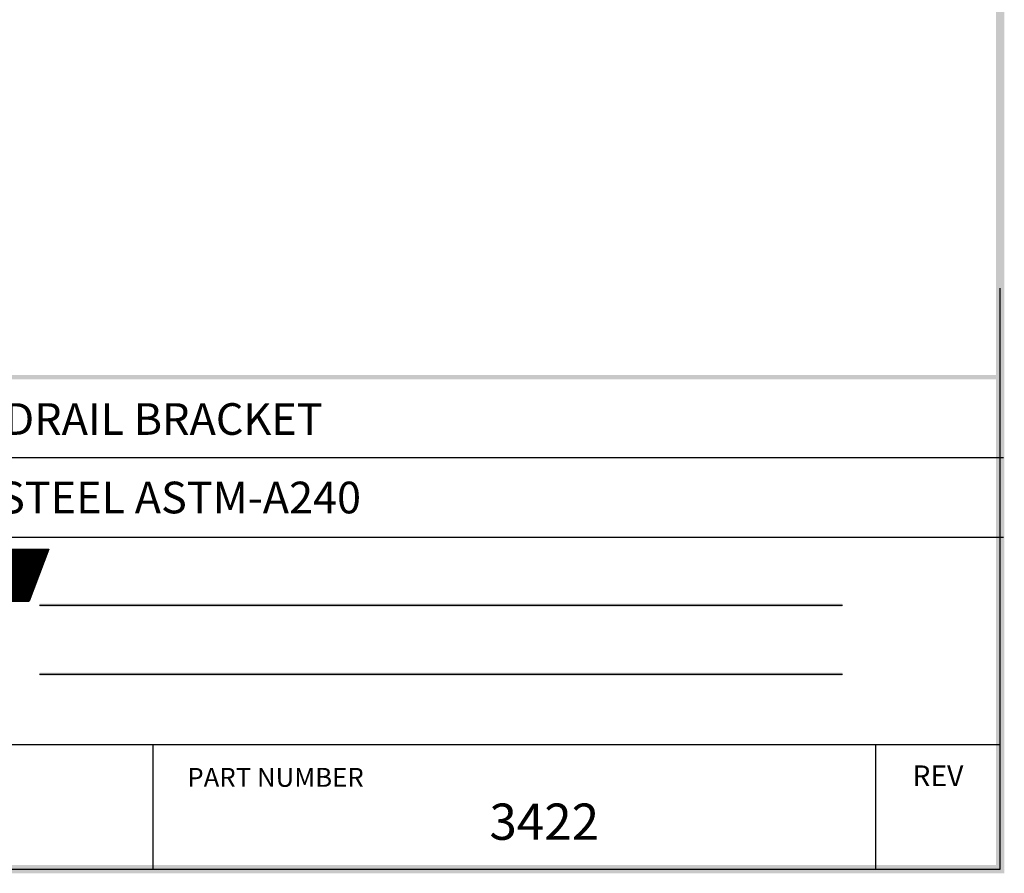
# Model space of a CAD drawing. Extents: x -0.4 to 11.4, y -1.4 to 7.8.
# Drawn here: x 8 to 11.3, y -1 to 1.8 of the extents above; entities that cross this region are included whole.
import ezdxf
from ezdxf.enums import TextEntityAlignment as Align

# ---------------------------------------------------------------- set-up
doc = ezdxf.new("R2010")
doc.units = 0
doc.header["$MEASUREMENT"] = 0
doc.layers.get('0').update_dxf_attribs({"linetype": 'CONTINUOUS'})
doc.layers.add('DIM', color=1, linetype='CONTINUOUS')
doc.styles.add('BAHW$0$STANDARD', font='txt')
doc.styles.add('STD', font='txt')

# ---------------------------------------------------------------- blocks, each defined once
blk = doc.blocks.new('*X33')
at = {"color": 0}
for p, q in [((6.1877, 6.6011), (6.8171, 6.6012)), ((6.1889, 6.1838), (6.1888, 6.6036)), ((6.192, 6.6111), (6.8208, 6.6112)), ((6.1963, 6.6211), (6.8246, 6.6212)), ((6.1989, 6.1838), (6.1988, 6.627)), ((6.2006, 6.6311), (6.8284, 6.6312)), ((6.2049, 6.6411), (6.8321, 6.6412)), ((6.2089, 6.1838), (6.2088, 6.6503)), ((6.2092, 6.6511), (6.8359, 6.6512)), ((6.2135, 6.6611), (6.8397, 6.6612)), ((6.2178, 6.6711), (6.8434, 6.6712)), ((6.2189, 6.1838), (6.2188, 6.6736)), ((6.222, 6.6811), (6.8472, 6.6812)), ((6.2289, 6.1838), (6.2288, 6.6838)), ((6.2389, 6.1838), (6.2388, 6.6838)), ((6.2489, 6.1838), (6.2488, 6.6838)), ((6.2589, 6.1838), (6.2588, 6.6838)), ((6.2689, 6.1838), (6.2688, 6.6838)), ((6.2789, 6.1838), (6.2788, 6.6838)), ((6.2889, 6.1838), (6.2888, 6.6838)), ((6.2989, 6.1838), (6.2988, 6.6838)), ((6.3089, 6.1838), (6.3088, 6.6838)), ((6.3189, 6.1838), (6.3188, 6.6838)), ((6.3289, 6.1838), (6.3288, 6.6838)), ((6.3389, 6.1838), (6.3388, 6.6838)), ((6.3489, 6.1838), (6.3488, 6.6838)), ((6.3589, 6.1838), (6.3588, 6.6838)), ((6.3689, 6.1838), (6.3688, 6.6838)), ((6.3789, 6.1838), (6.3788, 6.6838)), ((6.3889, 6.1838), (6.3888, 6.6838)), ((6.3989, 6.1838), (6.3988, 6.6838)), ((6.4089, 6.1838), (6.4088, 6.6838)), ((6.4189, 6.1838), (6.4188, 6.6838)), ((6.4289, 6.1838), (6.4288, 6.6838)), ((6.4389, 6.1838), (6.4388, 6.6838)), ((6.4489, 6.1838), (6.4488, 6.6838)), ((6.4589, 6.1838), (6.4588, 6.6838)), ((6.4689, 6.1838), (6.4688, 6.6838)), ((6.4789, 6.1838), (6.4788, 6.6838)), ((6.4889, 6.1838), (6.4888, 6.6838)), ((6.4989, 6.1838), (6.4988, 6.6838)), ((6.5089, 6.1838), (6.5088, 6.6838)), ((6.5189, 6.1838), (6.5188, 6.6838)), ((6.5289, 6.1838), (6.5288, 6.6838)), ((6.5389, 6.1838), (6.5388, 6.6838)), ((6.5489, 6.1838), (6.5488, 6.6838)), ((6.5589, 6.1838), (6.5588, 6.6838)), ((6.5689, 6.1838), (6.5688, 6.6838)), ((6.5789, 6.1838), (6.5788, 6.6838)), ((6.5889, 6.1838), (6.5888, 6.6838)), ((6.5989, 6.1838), (6.5988, 6.6838)), ((6.6089, 6.1838), (6.6088, 6.6838)), ((6.6189, 6.1838), (6.6188, 6.6838)), ((6.6289, 6.1838), (6.6288, 6.6838)), ((6.6389, 6.1838), (6.6388, 6.6838)), ((6.6489, 6.1838), (6.6488, 6.6838)), ((6.6589, 6.1838), (6.6588, 6.6838)), ((6.6689, 6.208), (6.6688, 6.6838)), ((6.6789, 6.2346), (6.6788, 6.6838)), ((6.6889, 6.2611), (6.6888, 6.6838)), ((6.6989, 6.2876), (6.6988, 6.6838)), ((6.7089, 6.3141), (6.7088, 6.6838)), ((6.7189, 6.3407), (6.7188, 6.6838)), ((6.7289, 6.3672), (6.7288, 6.6838)), ((6.7389, 6.3937), (6.7388, 6.6838)), ((6.7489, 6.4202), (6.7488, 6.6838)), ((6.7589, 6.4468), (6.7588, 6.6838)), ((6.7689, 6.4733), (6.7688, 6.6838)), ((6.7789, 6.4998), (6.7788, 6.6838)), ((6.7889, 6.5263), (6.7888, 6.6838)), ((6.7989, 6.5529), (6.7988, 6.6838)), ((6.8089, 6.5794), (6.8088, 6.6838)), ((6.8188, 6.6059), (6.8188, 6.6838)), ((6.8288, 6.6324), (6.8288, 6.6838)), ((6.8388, 6.659), (6.8388, 6.6838)), ((6.1449, 6.5011), (6.7794, 6.5012)), ((6.1489, 6.1838), (6.1489, 6.5104)), ((6.1492, 6.5111), (6.7832, 6.5112)), ((6.1535, 6.5211), (6.7869, 6.5212)), ((6.1577, 6.5311), (6.7907, 6.5312)), ((6.1589, 6.1838), (6.1589, 6.5337)), ((6.162, 6.5411), (6.7945, 6.5412)), ((6.1663, 6.5511), (6.7982, 6.5512)), ((6.1689, 6.1838), (6.1689, 6.557)), ((6.1706, 6.5611), (6.802, 6.5612)), ((6.1749, 6.5711), (6.8058, 6.5712)), ((6.1789, 6.1838), (6.1789, 6.5803)), ((6.1792, 6.5811), (6.8095, 6.5812)), ((6.1835, 6.5911), (6.8133, 6.5912)), ((6.1063, 6.4111), (6.7455, 6.4112)), ((6.1089, 6.1838), (6.1089, 6.4171)), ((6.1106, 6.4211), (6.7492, 6.4212)), ((6.1149, 6.4311), (6.753, 6.4312)), ((6.1189, 6.1838), (6.1189, 6.4404)), ((6.1192, 6.4411), (6.7568, 6.4412)), ((6.1235, 6.4511), (6.7605, 6.4512)), ((6.1277, 6.4611), (6.7643, 6.4612)), ((6.1289, 6.1838), (6.1289, 6.4637)), ((6.132, 6.4711), (6.7681, 6.4712)), ((6.1363, 6.4811), (6.7718, 6.4812)), ((6.1389, 6.1838), (6.1389, 6.487)), ((6.1406, 6.4911), (6.7756, 6.4912)), ((6.0635, 6.3111), (6.7078, 6.3112)), ((6.0677, 6.3211), (6.7115, 6.3212)), ((6.0689, 6.1838), (6.0689, 6.3238)), ((6.072, 6.3311), (6.7153, 6.3312)), ((6.0763, 6.3411), (6.7191, 6.3412)), ((6.0789, 6.1838), (6.0789, 6.3471)), ((6.0806, 6.3511), (6.7229, 6.3512)), ((6.0849, 6.3611), (6.7266, 6.3612)), ((6.0889, 6.1838), (6.0889, 6.3704)), ((6.0892, 6.3711), (6.7304, 6.3712)), ((6.0935, 6.3811), (6.7342, 6.3812)), ((6.0977, 6.3911), (6.7379, 6.3912)), ((6.0989, 6.1838), (6.0989, 6.3937)), ((6.102, 6.4011), (6.7417, 6.4012)), ((6.0249, 6.2211), (6.6739, 6.2212)), ((6.0289, 6.1838), (6.0289, 6.2305)), ((6.0292, 6.2311), (6.6776, 6.2312)), ((6.0335, 6.2411), (6.6814, 6.2412)), ((6.0377, 6.2511), (6.6852, 6.2512)), ((6.0389, 6.1838), (6.0389, 6.2538)), ((6.042, 6.2611), (6.6889, 6.2612)), ((6.0463, 6.2711), (6.6927, 6.2712)), ((6.0489, 6.1838), (6.0489, 6.2771)), ((6.0506, 6.2811), (6.6965, 6.2812)), ((6.0549, 6.2911), (6.7002, 6.2912)), ((6.0589, 6.1838), (6.0589, 6.3004)), ((6.0592, 6.3011), (6.704, 6.3012)), ((6.012, 6.191), (6.6626, 6.1912)), ((6.0163, 6.2011), (6.6663, 6.2012)), ((6.0189, 6.1838), (6.0189, 6.2071)), ((6.0206, 6.2111), (6.6701, 6.2112))]:
    blk.add_line(p, q, dxfattribs=at)
blk = doc.blocks.new('BAHW')
at = {"color": 7}
for p, q in [((11.0858, 0.9025), (11.0858, 2.6525)), ((6.8358, 1.2775), (11.0858, 1.2775)), ((8.5358, 0.9025), (8.5358, 1.2775)), ((10.7108, 1.2775), (10.7108, 0.9025)), ((4.8358, 0.9025), (11.0858, 0.9025))]:
    blk.add_line(p, q, dxfattribs=at)
for p, q in [((5.6501, 2.1425), (11.096, 2.1425)), ((6.8358, 1.9025), (11.096, 1.9025)), ((8.0249, 1.8668), (8.2216, 1.8668)), ((8.2216, 1.8668), (8.1623, 1.7095)), ((7.9574, 1.7095), (8.1623, 1.7095)), ((8.1942, 1.6974), (10.6109, 1.6974)), ((8.1942, 1.49), (10.6109, 1.49))]:
    blk.add_line(p, q)
for points in [[(11.0983, 8.665), (11.0733, 8.64), (11.0983, 0.89), (11.0733, 0.915)], [(11.0983, 0.89), (11.0733, 0.915), (0.5733, 0.89), (0.5983, 0.915)]]:
    blk.add_trace(points, dxfattribs=at)
for points in [[(5.6434, 2.3912), (5.6569, 2.3777), (11.096, 2.3912), (11.096, 2.3777)], [(8.1942, 1.7019), (8.1942, 1.6929), (10.6109, 1.7019), (10.6109, 1.6929)], [(8.1942, 1.4945), (8.1942, 1.4855), (10.6109, 1.4945), (10.6109, 1.4855)]]:
    blk.add_trace(points)
at = {"xscale": 0.3146834454631564, "yscale": 0.3146834454631564, "zscale": 0.3146834454631564}
blk.add_blockref('*X33', (6.0665, -0.2365), dxfattribs=at)
at = {"style": 'BAHW$0$STANDARD'}
blk.add_text('PART NUMBER', height=0.056955, dxfattribs=at).set_placement((8.6388, 1.1505))
at = {"color": 7, "style": 'BAHW$0$STANDARD'}
blk.add_text('REV', height=0.0625, dxfattribs=at).set_placement((10.8983, 1.1525), align=Align.CENTER)

msp = doc.modelspace()

# ---------------------------------------------------------------- block references
at = {"layer": 'DIM', "xscale": 1.1, "yscale": 1.1, "zscale": 1.1}
msp.add_blockref('BAHW', (-0.9212, -2.0281), dxfattribs=at)

# ---------------------------------------------------------------- texts
at = {"layer": 'DIM', "style": 'STD'}
for s, height, p in [('2-1/2" B-STYLE HANDRAIL BRACKET ', 0.104911, (6.6525, 0.4036)), ('7 GA. (304) STAINLESS STEEL ASTM-A240', 0.104911, (6.4538, 0.1435)), ('3422', 0.12, (9.5818, -0.938))]:
    msp.add_text(s, height=height, dxfattribs=at).set_placement(p)

doc.saveas('drawing.dxf')
